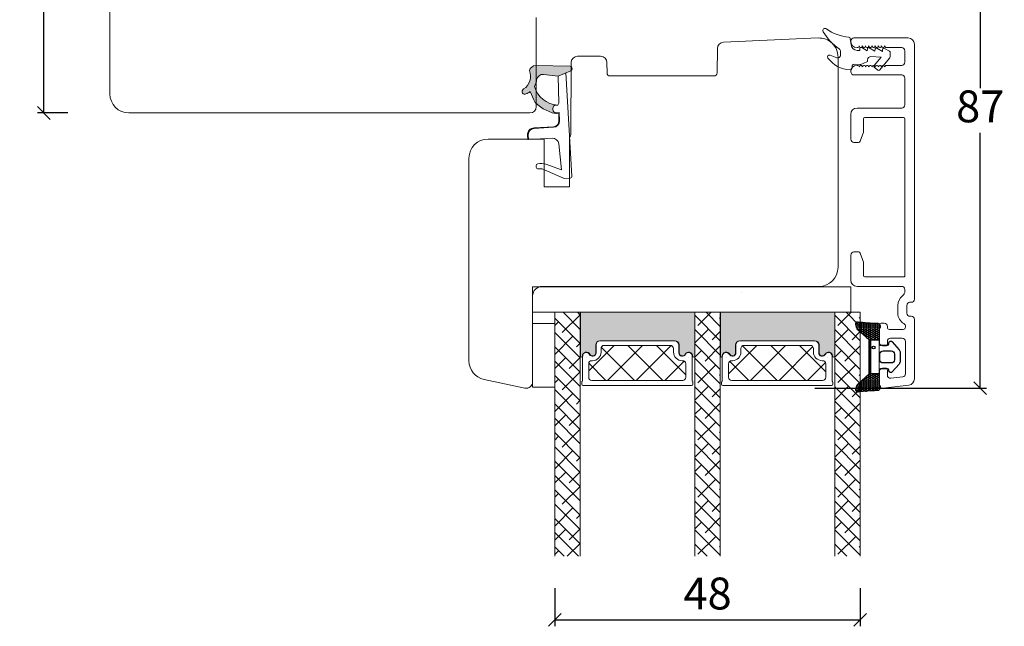
# Model space of a CAD drawing. Units: millimetres. Extents: x 2156 to 4269, y 918 to 2140.
# Drawn here: x 3821 to 3976, y 1966 to 2061 of the extents above; entities that cross this region are included whole.
import ezdxf

# ---------------------------------------------------------------- set-up
doc = ezdxf.new("R2010")
doc.units = ezdxf.units.MM
for name, color, linetype in [('1', 7, 'Continuous'), ('GLAS', 3, 'Continuous'), ('KON', 7, 'Continuous')]:
    doc.layers.add(name, color=color, linetype=linetype)
doc.layers.add('Border (ISO)', color=7, linetype='Continuous', lineweight=35)
doc.styles.get("Standard").update_dxf_attribs({"font": 'txt.shx', "height": 5})
doc.dimstyles.new('ISO-25', dxfattribs={"dimtxt": 2, "dimasz": 2, "dimexe": 1, "dimexo": 5, "dimgap": 1, "dimtad": 1, "dimtih": 1, "dimtoh": 1, "dimdec": 1, "dimtxsty": 'Standard', "dimblk": 'OBLIQUE', "dimcen": 5, "dimclrd": 1, "dimclre": 1, "dimadec": 0, "dimazin": 0, "dimtfac": 1, "dimtdec": 1, "dimtmove": 1, "dimatfit": 3, "dimldrblk": 'OBLIQUE', "dimfxl": 1.25, "dimarcsym": 0})

# ---------------------------------------------------------------- blocks, each defined once
blk = doc.blocks.new('_Oblique')
at = {"color": 0, "lineweight": -2}
blk.add_line((-0.5, -0.5), (0.5, 0.5), dxfattribs=at)
blk = doc.blocks.new('*D1261')
at = {"color": 1, "lineweight": -2, "transparency": 16777216}
for p, q in [((3828.583098218976, 2090.204149506093), (3823.802997216524, 2090.204149506093)), ((3824.802997216524, 2090.204149506093), (3824.802997216524, 2071.704149506093)), ((3824.802997216524, 2046.204149506093), (3824.802997216524, 2064.704149506093)), ((3828.583098218976, 2046.204149506093), (3823.802997216524, 2046.204149506093))]:
    blk.add_line(p, q, dxfattribs=at)
at = {"layer": 'Defpoints', "color": 0, "lineweight": 9, "transparency": 16777216}
for p in [(3824.802997216524, 2090.204149506093), (3833.583098218976, 2090.204149506093), (3833.583098218976, 2046.204149506093)]:
    blk.add_point(p, dxfattribs=at)
at = {"color": 1, "lineweight": -2, "transparency": 16777216, "xscale": 2, "yscale": 2, "zscale": 2}
for p, rotation in [((3824.802997216524, 2090.204149506093), 90), ((3824.802997216524, 2046.204149506093), 270)]:
    blk.add_blockref('_Oblique', p, dxfattribs=dict(at, rotation=rotation))
at = {"color": 0, "lineweight": 9, "transparency": 16777216, "insert": (3824.802997216524, 2068.204149506092), "char_height": 5, "attachment_point": 5}
blk.add_mtext('44', dxfattribs=at)
blk = doc.blocks.new('*D1264')
at = {"color": 1, "lineweight": -2, "transparency": 16777216}
for p, q in [((3968.329589805137, 2090.204149506093), (3972.955801288454, 2090.204149506093)), ((3971.955801288454, 2090.204149506093), (3971.955801288454, 2050.091078375841)), ((3971.955801288454, 2002.978007245589), (3971.955801288454, 2043.091078375841)), ((3945.95557222577, 2002.978007245589), (3972.955801288454, 2002.978007245589))]:
    blk.add_line(p, q, dxfattribs=at)
at = {"layer": 'Defpoints', "color": 0, "lineweight": 9, "transparency": 16777216}
for p in [(3963.329589805137, 2090.204149506093), (3940.95557222577, 2002.978007245589), (3971.955801288454, 2002.978007245589)]:
    blk.add_point(p, dxfattribs=at)
at = {"color": 1, "lineweight": -2, "transparency": 16777216, "xscale": 2, "yscale": 2, "zscale": 2}
for p, rotation in [((3971.955801288454, 2090.204149506093), 90), ((3971.955801288454, 2002.978007245589), 270)]:
    blk.add_blockref('_Oblique', p, dxfattribs=dict(at, rotation=rotation))
at = {"color": 0, "lineweight": 9, "transparency": 16777216, "insert": (3971.955801288453, 2046.59107837584), "char_height": 5, "attachment_point": 5}
blk.add_mtext('87', dxfattribs=at)
blk = doc.blocks.new('A$C0AF047EA')
at = {"lineweight": 9}
h = blk.add_hatch(color=256, dxfattribs=at)
h.set_gradient(color1=(122, 175, 223), color2=(122, 175, 223), name='INVHEMISPHERICAL')
h.paths.add_polyline_path([(11.32859725869093, 17.24996158246449, 0.3937680234751278), (11.04967182598148, 17.54922043799525), (5.665206682138887, 17.92840812418171, 0.3545442253219425), (4.633415944021635, 17.20553591068528, -0.3596101337296012), (3.541968493034801, 14.38049756801183, 0.4060173848986504), (3.344139062169234, 13.71204175395587, 0.2981926167352509), (3.874717253046128, 13.57622434982341, 0.06792987403732788), (4.529008551834522, 13.90418864538697), (5.038814044001811, 12.59803364986192, 0.1274382333149269), (5.26051306901536, 12.14807952640467, 0.1753467174547604), (8.824554967031872, 10.14363280304724), (8.797203638655901, 9.076930996387546, -0.4067249021750503), (7.897499350837279, 8.200000337100846), (4.828597258690479, 8.200000337100391, 0.4142135623728614), (3.72859725869057, 7.100000337100937), (3.728597258690115, 6.400000337101574), (3.828597258690024, 6.400000337101574), (3.828597258690479, 7.100000337100937, -0.4142135623729046), (4.828597258690479, 8.100000337100482), (7.897499350837279, 8.100000337100482, 0.4067249021750809), (8.897170781746809, 9.074367736307977), (8.930200372375111, 10.36252177080632), (8.44285654665373, 10.36252177080632, -0.4217420882414298), (7.943020831199192, 10.87533807120235), (7.947461444951387, 11.0485220075434, -0.4067249021753473), (8.447297160405924, 11.53570570714737), (8.634087029193324, 11.53570570714737, 0.08709322901954752), (8.736250413659945, 11.55363719973411, -0.3174375648775681), (5.275113534703905, 14.67142251527048, 0.1037712740545877), (5.672366918526222, 15.70922953762874, -0.3990020041813256), (6.816966809585665, 16.47441696393571), (9.076967906952177, 16.08645561930143), (11.12858043938786, 16.81167294112765, 0.3178536132064898), (11.32859725869093, 17.09452159956163)])
for p, q in [((8.933918096669913, 11.82563937832856), (9.076967906952177, 16.08645561930143)), ((10.32859725869093, 16.52888969105561), (10.32859725869048, 0.3000003371007551)), ((7.574374228712713, 6.400000337100664), (3.828597258690024, 6.400000337101119)), ((8.764583863092867, 1.365619443181913), (8.573277403082557, 5.446823923399279)), ((4.828597258690479, 2.215975901493039), (4.828597258690479, 2.02067049848938)), ((5.734117651287761, 1.720670498489199), (5.128597258690661, 1.720670498489199)), ((5.734117651287761, 1.720670498489199), (8.999800710183536, 0.03347025725088315)), ((8.764583863092412, 1.365619443181913), (6.367517525296989, 2.381850050869616)), ((10.0285972586903, 3.371005732333288e-07), (9.137502258959103, 3.371005732333288e-07))]:
    blk.add_line(p, q, dxfattribs=at)
blk.add_lwpolyline([(8.634087029193324, 11.53570570714737), (8.447297160405924, 11.53570570714737, 0.4067249021750954), (7.947461444951387, 11.04852200754385), (7.943020831199192, 10.8753380712028, 0.421742088241694), (8.44285654665373, 10.36252177080632), (8.930200372375111, 10.36252177080632), (8.897170781746809, 9.074367736307977, -0.4067249021751017), (7.897499350837279, 8.100000337100482), (4.828597258690479, 8.100000337100482, 0.414213562373095), (3.828597258690479, 7.100000337100482), (3.828597258690024, 6.400000337101574), (3.728597258690115, 6.400000337101574), (3.72859725869057, 7.100000337100482, -0.4142135623730466), (4.828597258690479, 8.200000337100391), (7.897499350837279, 8.200000337100846, 0.4067249021749592), (8.797203638655901, 9.076930996387091), (8.824554967031872, 10.14363280304724, -0.1753467174537356), (5.260513069030821, 12.14807952638648, -0.1274382333209987), (5.038814044001811, 12.59803364986192), (4.529008551834522, 13.90418864538697, -0.06792987403174788), (3.874717253102972, 13.57622434984296, -0.2981926167679792), (3.344139062169234, 13.71204175395587, -0.4060173849038985), (3.541968493042532, 14.38049756801638, 0.3596101337285318), (4.633415944021635, 17.20553591068528, -0.3545442253217905), (5.665206682138432, 17.92840812418171), (11.04967182598148, 17.54922043799525, -0.3937680234751424), (11.32859725869093, 17.24996158246449), (11.32859725869093, 17.09452159956118, -0.3178536132064563), (11.12858043938786, 16.81167294112765), (9.076967906952177, 16.08645561930143), (6.81696680958612, 16.47441696393571, 0.3990020041813872), (5.672366918526222, 15.70922953762874, -0.1037712740545895), (5.275113534703905, 14.67142251527048, 0.3174375648775508), (8.73625041365949, 11.55363719973411)], format="xyb", dxfattribs=at)
for centre, radius, start, end in [((6.018018818725068, 12.80090801778397), 1, 191.7050947919161, 220.7551990323405), ((8.634087029193324, 11.83570570714755), 0.3, 270, 358.0771118665306), ((7.574374228712713, 5.400000337100664), 1, 2.683775159470611, 90), ((5.128597258690661, 2.215975901493039), 0.3, 98.87430827647535, 180), ((5.128597258690661, 2.02067049848938), 0.3, 180, 270), ((5.475669020395344, -0.006898750150867272), 2.549806775046317, 69.5266899599643, 98.87430827650108), ((9.137502258959103, 0.3000003371007551), 0.3, 242.6770689248809, 270), ((10.0285972586903, 0.3000003371007551), 0.3, 270, 0)]:
    blk.add_arc(centre, radius, start, end, dxfattribs=at)
blk = doc.blocks.new('A$C15ca81b1')
at = {"lineweight": 0}
h = blk.add_hatch(color=256, dxfattribs=at)
h.set_gradient(color1=(41, 41, 41), color2=(0, 0, 0), one_color=1, name='INVCURVED')
edge = h.paths.add_edge_path()
edge.add_arc((31.44955202305255, 26.94525121959305), 0.5956605145531235, -89.455514563575, 62.47071031546139)
edge.add_arc((31.96521253760602, 27.93459070503877), 0.5199999999994442, 90.00000000000227, 242.47071031544442, ccw=False)
edge.add_line((31.96521253760602, 28.45459070503807), (33.19521253760649, 28.45459070503898))
edge.add_arc((33.19521253760513, 29.10459070503998), 0.6500000000010004, -89.99999999989979, -4.008771120516617e-11)
edge.add_line((33.84521253760613, 29.10459070503953), (33.84521253760613, 40.86343542509462))
edge.add_arc((33.19521253760558, 40.86343542509462), 0.6500000000005457, 1.272221872585407e-14, 89.99999999995994)
edge.add_line((33.19521253760604, 41.51343542509517), (31.96521253760602, 41.51343542509608))
edge.add_arc((31.96521253760602, 42.0334354250956), 0.5199999999994431, 117.52928968455569, 269.9999999999977, ccw=False)
edge.add_arc((31.44955202305255, 43.02277491054133), 0.595660514553072, -62.47071031548123, 89.4555145635729)
edge.add_arc((31.45522598576463, 43.79342197693518), 0.1750134486747429, 89.99560542769677, 269.9955973506397, ccw=False)
edge.add_line((31.45523940925341, 43.96843542509509), (38.34303320509252, 43.968435425096))
edge.add_line((38.34303320509252, 43.968435425096), (38.34303320509252, 25.99959070503905))
edge.add_line((38.34303320509252, 25.99959070503905), (31.45523940925341, 25.99959070503905))
edge.add_arc((31.45522598576463, 26.17460415319897), 0.1750134486747444, -269.99559735056516, -89.99560542769672, ccw=False)
h = blk.add_hatch(color=256, dxfattribs=at)
h.set_gradient(color1=(41, 41, 41), color2=(0, 0, 0), one_color=1, name='INVCURVED')
edge = h.paths.add_edge_path()
edge.add_arc((31.45294037283702, 4.957273521617935), 0.5956605145531235, -89.455514563575, 62.47071031546139)
edge.add_arc((31.96860088739049, 5.946613007063661), 0.5199999999994442, 90.00000000000227, 242.47071031544442, ccw=False)
edge.add_line((31.96860088739049, 6.466613007062961), (33.19860088739097, 6.46661300706387))
edge.add_arc((33.1986008873896, 7.116613007064871), 0.6500000000010004, -89.99999999989979, -4.008771120516617e-11)
edge.add_line((33.8486008873906, 7.116613007064416), (33.8486008873906, 18.87545772711951))
edge.add_arc((33.19860088739006, 18.87545772711951), 0.6500000000005457, 1.272221872585407e-14, 89.99999999995994)
edge.add_line((33.19860088739051, 19.52545772712006), (31.96860088739049, 19.52545772712097))
edge.add_arc((31.96860088739049, 20.04545772712027), 0.5199999999994431, 117.52928968455569, 269.9999999999977, ccw=False)
edge.add_arc((31.45294037283702, 21.03479721256622), 0.595660514553072, -62.47071031548123, 89.4555145635729)
edge.add_arc((31.4586143355491, 21.80544427896007), 0.1750134486747429, 89.99560542769677, 269.9955973506397, ccw=False)
edge.add_line((31.45862775903788, 21.98045772711998), (38.346421554877, 21.98045772712089))
edge.add_line((38.346421554877, 21.98045772712089), (38.346421554877, 4.011613007063943))
edge.add_line((38.346421554877, 4.011613007063943), (31.45862775903788, 4.011613007063943))
edge.add_arc((31.4586143355491, 4.186626455223859), 0.1750134486747444, -269.99559735056516, -89.99560542769672, ccw=False)
at = {"linetype": 'Continuous', "lineweight": 0}
for p, q in [((3.707750310959455, 47.98798116494982), (1.055546817951836e-06, 44.28023190953718)), ((1.462686280692196, 47.98798116494982), (1.055546817951836e-06, 46.52529593980444)), ((0.8741455410468006, 47.39944042530692), (0.2856048014018597, 47.98798116495163)), ((5.952814341226258, 47.98798116494982), (1.952814341226258, 43.98798116494982)), ((4.24174158644837, 46.27690841017238), (2.530668831669573, 47.98798116495118)), ((8.197878371493971, 47.98798116494982), (4.197878371493971, 43.98798116494982)), ((10.44294240176123, 47.98798116494982), (6.442942401761229, 43.98798116494982)), ((12.68800643202849, 47.98798116494982), (8.688006432028487, 43.98798116495027)), ((9.854401662116288, 47.39944042530601), (9.265860922471347, 47.98798116495072)), ((14.9330704622962, 47.98798116494936), (10.9330704622962, 43.98798116494936)), ((13.2219977075174, 46.27690841017284), (11.51092495273906, 47.98798116495095)), ((17.178134492563, 47.98798116494936), (13.17813449256346, 43.98798116494982)), ((19.42319852283072, 47.98798116494982), (15.42319852283072, 43.98798116494982)), ((21.66826255309752, 47.98798116494982), (17.66826255309752, 43.98798116494982)), ((18.83465778318532, 47.39944042530669), (18.24611704353993, 47.98798116495209)), ((23.91332658336523, 47.98798116495072), (19.91332658336523, 43.98798116495072)), ((22.20225382858644, 46.27690841017306), (20.49118107380764, 47.98798116495186)), ((26.15839061363249, 47.98798116494982), (22.15839061363249, 43.98798116494982)), ((28.40345464389975, 47.98798116494982), (24.40345464389975, 43.98798116494982)), ((30.64851867416701, 47.98798116494936), (26.64851867416701, 43.98798116494936)), ((27.81491390425526, 47.39944042530601), (27.22637316461032, 47.98798116495072)), ((32.89358270443427, 47.98798116494936), (28.89358270443427, 43.98798116494936)), ((31.18250994965592, 46.27690841017261), (29.47143719487713, 47.98798116495141)), ((35.13864673470152, 47.98798116494982), (31.13864673470107, 43.98798116494936)), ((37.38371076496878, 47.98798116494982), (33.38371076496878, 43.98798116494982)), ((36.79517002532475, 47.39944042530578), (36.20662928567936, 47.98798116495118)), ((7.60933763184903, 45.15437639503898), (4.803007594015071, 47.96070643287317)), ((10.97693367724969, 44.0318443799049), (8.17060363941573, 46.83817441773908)), ((16.58959375291897, 45.15437639503875), (13.78326371508501, 47.96070643287294)), ((19.95718979831918, 44.03184437990558), (17.15085976048522, 46.83817441773976)), ((25.5698498739871, 45.15437639503898), (22.76351983615314, 47.96070643287317)), ((28.93744591938912, 44.03184437990467), (26.13111588155516, 46.83817441773886)), ((34.55010599505613, 45.15437639503966), (31.74377595722217, 47.96070643287385)), ((37.91770204045815, 44.03184437990512), (35.11137200262419, 46.83817441773931)), ((38.30895493199296, 46.66816130170719), (35.62877479523559, 43.98798116494982)), ((1.996677556179748, 44.03184437990672), (1.055547272699187e-06, 46.02852088053942)), ((4.285604801402314, 43.98798116495163), (2.557943563747358, 45.71564240260636)), ((13.26586092247089, 43.98798116495141), (11.53819968481685, 45.71564240260545)), ((22.24611704354083, 43.98798116495141), (20.51845580588588, 45.71564240260614)), ((31.22637316460987, 43.98798116495141), (29.49871192695582, 45.71564240260545)), ((6.530668831669118, 43.98798116495163), (5.925539609148927, 44.59311038747182)), ((15.51092495273861, 43.98798116495141), (14.90579573021796, 44.59311038747228)), ((24.49118107380764, 43.98798116495163), (23.88605185128699, 44.59311038747251)), ((33.47143719487713, 43.98798116495118), (32.86630797235648, 44.59311038747205)), ((38.30895493199296, 44.42309727143947), (37.8738388255033, 43.98798116494982)), ((27.60593166378476, 39.97648903370509), (30.2928690420531, 42.66342641197343)), ((33.1059316637843, 38.68761607565125), (29.12250521454553, 42.6710425248898)), ((27.6059316637843, 35.48636097317058), (32.81143112864629, 40.69186043803256)), ((33.1059316637843, 34.19748801511673), (27.6059316637843, 39.69748801511651)), ((27.6059316637843, 30.99623291263561), (33.1059316637843, 36.49623291263561)), ((33.09225183924627, 29.72103977911934), (27.60593166378385, 35.20735995458199)), ((28.50202461651725, 27.40219780483426), (33.1059316637843, 32.00610485210132)), ((30.65025738571194, 27.67290617211893), (27.6059316637843, 30.71723189404656)), ((1.913322400900142, 25.98797698248518), (1.055546817951836e-06, 24.07465563713231)), ((4.158386431167401, 25.98797698248472), (0.1583864311674006, 21.98797698248472)), ((3.119209571314514, 22.7037360923664), (0.3128795334805545, 25.51006613020036)), ((6.403450461434659, 25.98797698248472), (2.403450461434659, 21.98797698248472)), ((5.364273601582227, 24.9488001226332), (4.325096741730249, 25.98797698248518)), ((8.648514491701917, 25.98797698248472), (4.648514491701917, 21.98797698248427)), ((8.731869646982432, 23.82626810750025), (6.570160771996143, 25.98797698248654)), ((10.89357852196918, 25.98797698248472), (6.893578521969175, 21.98797698248427)), ((13.13864255223598, 25.98797698248427), (9.138642552235979, 21.98797698248427)), ((12.09946569238355, 22.7037360923664), (9.293135654549587, 25.51006613020036)), ((15.38370658250369, 25.98797698248518), (11.38370658250369, 21.98797698248518)), ((14.34452972265126, 24.94880012263297), (13.30535286279701, 25.987976982487)), ((17.62877061277095, 25.98797698248518), (13.6287706127714, 21.98797698248563)), ((17.71212576805192, 23.8262681074998), (15.55041689306563, 25.98797698248609)), ((19.87383464303821, 25.98797698248427), (15.87383464303821, 21.98797698248472)), ((22.11889867330547, 25.98797698248472), (18.11889867330547, 21.98797698248472)), ((21.07972181345349, 22.70373609236549), (18.27339177561953, 25.51006613019968)), ((24.36396270357272, 25.98797698248381), (20.36396270357318, 21.98797698248427)), ((23.32478584371984, 24.94880012263366), (22.28560898386695, 25.98797698248654)), ((26.60902673383998, 25.98797698248472), (22.60902673383998, 21.98797698248427)), ((26.69238188912141, 23.82626810749935), (24.53067301413466, 25.98797698248609)), ((28.85409076410724, 25.98797698248427), (24.85409076410724, 21.98797698248427)), ((31.09915479437404, 25.98797698248427), (27.09915479437495, 21.98797698248518)), ((30.05997793452207, 22.70373609236572), (27.25364789668811, 25.5100661301999)), ((33.34421882464221, 25.98797698248518), (29.34421882464221, 21.98797698248518)), ((32.30504196478887, 24.9488001226332), (31.26586510493598, 25.98797698248609)), ((35.58928285490947, 25.98797698248563), (31.58928285490902, 21.98797698248518)), ((35.67263801018998, 23.8262681074998), (33.51092913520279, 25.98797698248723)), ((37.83434688517673, 25.98797698248472), (33.83434688517673, 21.98797698248472)), ((38.30895948892748, 23.43501065903047), (36.23390401775805, 25.5100661301999)), ((6.080032711462081, 21.987976982487), (3.680475578882579, 24.3875341150665)), ((8.325096741728885, 21.98797698248654), (7.048071624282784, 23.26500209993264)), ((15.0602888325302, 21.98797698248654), (12.6607316999507, 24.38753411506605)), ((17.30535286279746, 21.987976982487), (16.02832774535182, 23.26500209993264)), ((24.04054495360015, 21.98797698248654), (21.64098782101928, 24.38753411506741)), ((26.28560898386741, 21.98797698248654), (25.00858386642039, 23.26500209993333)), ((33.02080107466873, 21.98797698248654), (30.62124394208922, 24.38753411506605)), ((35.26586510493553, 21.98797698248654), (33.98883998748943, 23.26500209993264)), ((38.30895948892567, 24.21752555596731), (36.07941091544353, 21.98797698248472)), ((1.589904650926201, 21.98797698248677), (1.435411548613956, 22.14247008479879)), ((10.5701607719966, 21.98797698248654), (10.41566766968299, 22.14247008479992)), ((19.55041689306518, 21.98797698248654), (19.39592379075248, 22.14247008479924)), ((28.53067301413466, 21.98797698248609), (28.37617991182196, 22.14247008479879)), ((37.51092913520324, 21.98797698248654), (37.35643603289054, 22.14247008479924)), ((27.60932001356832, 17.5292370808163), (30.5887613939658, 20.50867846121378)), ((33.10932001356878, 16.23358742319328), (28.6598426098476, 20.68306482691446)), ((27.60932001356878, 13.03910902028178), (33.05156169190968, 18.48135069862269)), ((33.10932001356878, 11.74345936265877), (27.60932001356832, 17.243459362659)), ((27.60932001356787, 8.548980959746814), (33.10932001356832, 14.04898095974727)), ((32.91166311352163, 7.450988202171175), (27.60932001356832, 12.75333130212471)), ((28.96468722121608, 5.414220106860057), (33.10932001356878, 9.558852899212752)), ((30.41433787843198, 5.458185376726533), (27.60932001356832, 8.26320324159019)), ((1.916710750682796, 3.999999284510068), (0.003389405331290618, 2.086677939158108)), ((4.161774780950054, 3.999999284509158), (0.1617747809509638, -7.15489932190394e-07)), ((3.122597921098986, 0.7157583943917416), (0.3162678832650272, 3.522088432225928)), ((6.406838811218222, 3.999999284510068), (2.406838811217312, -7.15489932190394e-07)), ((5.36766195136579, 2.960822424659), (4.328485091514267, 3.999999284510523)), ((8.65190284148548, 3.999999284509613), (4.651902841484571, -7.154908416850958e-07)), ((8.735257996766904, 1.838290409525143), (6.573549121781525, 3.99999928451075)), ((10.89696687175274, 3.999999284509613), (6.896966871752738, -7.154903869377449e-07)), ((13.14203090201954, 3.999999284509613), (9.142030902019542, -7.154903869377449e-07)), ((12.10285404216802, 0.7157583943917416), (9.29652400433406, 3.522088432225701)), ((15.38709493228725, 3.999999284510068), (11.38709493228725, -7.15489932190394e-07)), ((14.34791807243573, 2.96082242465809), (13.30874121258375, 3.999999284510295)), ((17.63215896255406, 3.999999284510068), (13.63215896255406, -7.15489932190394e-07)), ((17.71551411783548, 1.83829040952628), (15.55380524285056, 3.999999284510977)), ((19.87722299282177, 3.999999284510068), (15.87722299282086, -7.154908416850958e-07)), ((22.12228702308903, 3.999999284510068), (18.12228702308903, -7.15489932190394e-07)), ((21.08311016323751, 0.7157583943921964), (18.27678012540355, 3.522088432226155)), ((24.36735105335629, 3.999999284509158), (20.36735105335583, -7.154908416850958e-07)), ((23.32817419350431, 2.960822424659), (22.28899733365279, 3.999999284510523)), ((26.61241508362355, 3.999999284509613), (22.61241508362355, -7.154903869377449e-07)), ((26.69577023890542, 1.838290409524234), (24.53406136391914, 3.999999284510523)), ((28.8574791138908, 3.999999284509613), (24.8574791138908, -7.154903869377449e-07)), ((31.10254314415761, 3.999999284509613), (27.10254314415761, -7.154903869377449e-07)), ((30.06336628430654, 0.7157583943915142), (27.25703624647258, 3.522088432225701)), ((33.34760717442532, 3.999999284510068), (29.34760717442532, -7.15489932190394e-07)), ((32.30843031457334, 2.960822424659), (31.26925345472182, 3.999999284510295)), ((35.59267120469212, 3.999999284510068), (31.59267120469303, -7.154890226956923e-07)), ((35.67602635997446, 1.838290409525598), (33.51431748498953, 3.999999284510523)), ((37.83773523496029, 3.999999284510068), (33.83773523496029, -7.15489932190394e-07)), ((38.3123478387115, 1.447032961056266), (36.23729236754207, 3.522088432225701)), ((6.083421061247464, -7.154892500693677e-07), (3.683863928666597, 2.399556417091617)), ((15.0636771823165, -7.154894774430431e-07), (12.66412004973517, 2.399556417092072)), ((24.04393330338553, -7.154894774430431e-07), (21.6443761708033, 2.399556417092754)), ((33.02418942445456, -7.154894774430431e-07), (30.6246322918737, 2.399556417091389)), ((38.31234783871059, 2.229547857993566), (36.08279926522664, -7.15489932190394e-07)), ((1.593293000712038, -7.154890226956923e-07), (1.438799898398429, 0.1544923868243586)), ((8.328485091514267, -7.154894774430431e-07), (7.051459974066347, 1.27702440195867)), ((10.57354912178153, -7.154892500693677e-07), (10.41905601946746, 0.1544923868248134)), ((17.3087412125833, -7.154890226956923e-07), (16.03171609513629, 1.27702440195776)), ((19.55380524285147, -7.154894774430431e-07), (19.39931214053604, 0.1544923868259502)), ((26.28899733365279, -7.154894774430431e-07), (25.01197221620487, 1.27702440195867)), ((28.53406136391959, -7.154894774430431e-07), (28.37956826160598, 0.1544923868239039)), ((35.26925345472137, -7.154890226956923e-07), (33.9922283372739, 1.277024401958442)), ((37.51431748498953, -7.154894774430431e-07), (37.35982438267501, 0.1544923868252681))]:
    blk.add_line(p, q, dxfattribs=at)
at = {"lineweight": 0}
for points in [[(26.56269642617099, 47.9879811649505), (36.56269642617099, 47.9879811649505), (36.56269642617099, 51.4879811649505), (26.56269642617099, 51.4879811649505)], [(42.30895493199296, 1.487981164950043), (42.30895493199296, 51.4879811649505), (38.30895493199296, 51.4879811649505), (38.30895493199296, 1.487981164950043)]]:
    blk.add_lwpolyline(points, close=True, dxfattribs=at)
for points in [[(31.41593166378152, 26.40222470115191, 0.004363857640198572), (31.41287690528861, 26.40219780483426), (27.50699384599602, 26.40219780483517, -0.2679491924314751), (27.33378876523739, 26.3021978048339), (27.00593166378349, 26.3021978048348, -0.4142135623717632), (26.80593166378367, 26.50219780483462), (26.80593166378367, 43.57104252489012, -0.4142135623717631), (27.00593166378349, 43.77104252488903), (27.33378876523739, 43.77104252488994, -0.2679491924323577), (27.50699384599557, 43.67104252488866), (31.41287690528407, 43.67104252488957, 0.004363857630779815), (31.41593166378152, 43.67101562857192, -0.7807673591898039), (31.685586626857, 42.54716535367265, 0.7845985001124283), (31.92593166378356, 41.56604252489092), (33.15593166378358, 41.56604252489001, -0.4142135623728901), (33.80593166378367, 40.91604252488946), (33.80593166378367, 29.15719780483437, -0.4142135623730438), (33.15593166378403, 28.50719780483382), (31.92593166378356, 28.50719780483291, 0.7845985001121155), (31.68558662685746, 27.52607497605118, -0.7807673591931135)], [(31.45521253760398, 26.34961760135684, 0.9999999295143827), (31.45523940925341, 25.99959070503905), (38.34303320509252, 25.99959070503905), (38.34303320509252, 43.968435425096), (31.45523940925341, 43.96843542509509, 0.9999999295143829), (31.45521253760398, 43.61840852877708, -0.7807673591898039), (31.72486750067947, 42.49455825387781, 0.7845985001124283), (31.96521253760602, 41.51343542509608), (33.19521253760604, 41.51343542509517, -0.4142135623728901), (33.84521253760613, 40.86343542509462), (33.84521253760613, 29.10459070503953, -0.4142135623723266), (33.19521253760649, 28.45459070503898), (31.96521253760602, 28.45459070503807, 0.7845985001124688), (31.72486750067947, 27.47346787625634, -0.7807673591898037)], [(31.41932001356599, 4.414247003176797, 0.004363857640198572), (31.41626525507309, 4.414220106859148), (27.51038219578049, 4.414220106860057, -0.2679491924314751), (27.33717711502186, 4.314220106858784), (27.00932001356796, 4.314220106859693, -0.4142135623717632), (26.80932001356814, 4.514220106859511), (26.80932001356814, 21.58306482691501, -0.4142135623717631), (27.00932001356796, 21.78306482691391), (27.33717711502186, 21.78306482691482, -0.2679491924324896), (27.51038219578004, 21.68306482691355), (31.41626525506854, 21.68306482691446, 0.004363857630777151), (31.41932001356599, 21.68303793059681, -0.7807673591898039), (31.68897497664148, 20.55918765569754, 0.784598500112469), (31.92932001356803, 19.57806482691581), (33.15932001356805, 19.5780648269149, -0.4142135623728901), (33.80932001356814, 18.92806482691435), (33.80932001356814, 7.169220106859257, -0.4142135623730438), (33.1593200135685, 6.519220106858711), (31.92932001356803, 6.519220106857802, 0.7845985001121155), (31.68897497664193, 5.538097278076066, -0.7807673591931135)], [(31.45860088738846, 4.361639903381729, 0.9999999295143827), (31.45862775903788, 4.011613007063943), (38.346421554877, 4.011613007063943), (38.346421554877, 21.98045772712089), (31.45862775903788, 21.98045772711998, 0.9999999295143829), (31.45860088738846, 21.63043083080197, -0.7807673591898039), (31.72825585046394, 20.5065805559027, 0.784598500112469), (31.96860088739049, 19.52545772712097), (33.19860088739051, 19.52545772712006, -0.4142135623728901), (33.8486008873906, 18.87545772711951), (33.8486008873906, 7.116613007064416, -0.4142135623723266), (33.19860088739097, 6.46661300706387), (31.96860088739049, 6.466613007062961, 0.7845985001124688), (31.72825585046394, 5.485490178281225, -0.7807673591898037)]]:
    blk.add_lwpolyline(points, format="xyb", close=True, dxfattribs=at)
at = {"layer": '1', "color": 0, "lineweight": 0}
for points in [[(31.13581129744989, 43.0113851484507, 0.001544084356104112), (31.13704655609945, 43.0113813337548, -0.001544084356104112)], [(31.13704655609945, 27.06185899596903, 0.001544084356104112), (31.13581129744989, 27.06185518127313, -0.001544084356104112)], [(31.13919964723436, 21.02340745047559, 0.001544084356104112), (31.14043490588392, 21.02340363577969, -0.001544084356104112)], [(31.14043490588392, 5.073881297993921, 0.001544084356104112), (31.13919964723436, 5.07387748329802, -0.001544084356104112)]]:
    blk.add_lwpolyline(points, format="xyb", close=True, dxfattribs=at)
for centre, start, end in [((31.13704655604988, 43.21138133376394), 269.6461222281962, 270.0000000142261), ((31.13704655604988, 43.21138133376394), 269.6461222281962, 270.0000000142261), ((31.13704655604988, 26.86185899595989), 89.99999998577391, 90.3538777718038), ((31.13704655604988, 26.86185899595989), 89.99999998577391, 90.3538777718038), ((31.14043490583435, 21.22340363578883), 269.6461222281962, 270.0000000142261), ((31.14043490583435, 21.22340363578883), 269.6461222281962, 270.0000000142261), ((31.14043490583435, 4.873881297984781), 89.99999998577391, 90.3538777718038), ((31.14043490583435, 4.873881297984781), 89.99999998577391, 90.3538777718038)]:
    blk.add_arc(centre, 0.2000000000091404, start, end, dxfattribs=at)
at = {"layer": 'Defpoints', "color": 7, "linetype": 'Continuous', "lineweight": 0}
blk.add_line((41.37224243971286, 18.70454629775145), (41.37186843971267, 18.70474729775128), dxfattribs=at)
at = {"layer": 'GLAS', "color": 0, "lineweight": 0}
for p, q in [((38.30895493199296, 47.98798116495095), (1.055545908457134e-06, 47.98798116495004)), ((38.30895493199296, 43.98798116495095), (38.30895493199296, 47.98798116495095)), ((1.055545908457134e-06, 43.98798116495095), (38.30895493199296, 43.98798116495095)), ((38.30895948892612, 25.98797698248586), (1.055545908457134e-06, 25.98797698248495)), ((38.30895948892612, 21.98797698248586), (38.30895948892612, 25.98797698248586)), ((1.055545908457134e-06, 21.98797698248586), (38.30895948892612, 21.98797698248586)), ((38.31234783871059, 3.99999928451075), (0.003389405330381123, 3.99999928450984)), ((38.31234783871059, -7.154892500693677e-07), (38.31234783871059, 3.99999928451075)), ((0.003389405330381123, -7.154892500693677e-07), (38.31234783871059, -7.154892500693677e-07))]:
    blk.add_line(p, q, dxfattribs=at)
for points in [[(30.70593166378376, 42.17104252488957), (30.70593166378376, 42.08604252488954, 0.414213562372947), (32.05593166378412, 40.73604252489099), (32.60593166378385, 40.73604252489008, -0.414213562373095), (33.10593166378385, 40.23604252489008), (33.10593166378385, 29.83719780483375, -0.414213562373095), (32.60593166378385, 29.33719780483375), (32.05593166378412, 29.33719780483375, 0.4142135623730951), (30.70593166378376, 27.9871978048343), (30.70593166378376, 27.90219780483426, -0.414213562373095), (30.20593166378376, 27.40219780483426), (28.10593166378385, 27.40219780483426, -0.414213562373095), (27.60593166378385, 27.90219780483426), (27.60593166378385, 42.17104252488957, -0.414213562373095), (28.10593166378385, 42.67104252488957), (30.20593166378376, 42.67104252488957, -0.414213562373095)], [(30.70932001356823, 20.18306482691446), (30.70932001356823, 20.09806482691442, 0.414213562372947), (32.05932001356859, 18.74806482691588), (32.60932001356832, 18.74806482691497, -0.414213562373095), (33.10932001356832, 18.24806482691497), (33.10932001356832, 7.849220106858638, -0.414213562373095), (32.60932001356832, 7.349220106858638), (32.05932001356859, 7.349220106858638, 0.4142135623730951), (30.70932001356823, 5.999220106859184), (30.70932001356823, 5.914220106859148, -0.414213562373095), (30.20932001356823, 5.414220106859148), (28.10932001356832, 5.414220106859148, -0.414213562373095), (27.60932001356832, 5.914220106859148), (27.60932001356832, 20.18306482691446, -0.414213562373095), (28.10932001356832, 20.68306482691446), (30.20932001356823, 20.68306482691446, -0.414213562373095)]]:
    blk.add_lwpolyline(points, format="xyb", close=True, dxfattribs=at)
for centre, start, end in [((33.15593166378312, 40.91604252488946), 0, 89.99999999994789), ((33.15593166378312, 29.15719780483437), 270.0000000000521, 0), ((33.15932001356759, 18.92806482691435), 0, 89.99999999994789), ((33.15932001356759, 7.169220106859257), 270.0000000000521, 0)]:
    blk.add_arc(centre, 0.6500000000005457, start, end, dxfattribs=at)
blk = doc.blocks.new('*D1301')
at = {"color": 1, "lineweight": -2, "transparency": 16777216}
for p, q in [((3905.114896449729, 1971.603441177039), (3905.114896449729, 1965.60935342188)), ((3953.102878330168, 1971.606829526824), (3953.102878330168, 1965.60935342188)), ((3905.114896449729, 1966.60935342188), (3953.102878330168, 1966.60935342188))]:
    blk.add_line(p, q, dxfattribs=at)
at = {"layer": 'Defpoints', "color": 0, "lineweight": 9, "transparency": 16777216}
for p in [(3905.114896449729, 1976.603441177039), (3953.102878330168, 1976.606829526824), (3953.102878330168, 1966.60935342188)]:
    blk.add_point(p, dxfattribs=at)
at = {"color": 1, "lineweight": -2, "transparency": 16777216, "xscale": 2, "yscale": 2, "zscale": 2, "rotation": 180}
blk.add_blockref('_Oblique', (3905.114896449729, 1966.60935342188), dxfattribs=at)
at = {"color": 1, "lineweight": -2, "transparency": 16777216, "xscale": 2, "yscale": 2, "zscale": 2}
blk.add_blockref('_Oblique', (3953.102878330168, 1966.60935342188), dxfattribs=at)
at = {"color": 0, "lineweight": 9, "transparency": 16777216, "insert": (3929.108887389948, 1970.10935342188), "char_height": 5, "attachment_point": 5}
blk.add_mtext('48', dxfattribs=at)

msp = doc.modelspace()

# ---------------------------------------------------------------- hatches: boundary and pattern name
at = {"layer": 'KON'}
h = msp.add_hatch(dxfattribs=at)
h.set_pattern_fill('HONEY', color=256, scale=1.5)
h.set_pattern_definition([(0, (3948.0171581801, 1990.68672614403), (0.28125, 0.1623797632095823), [0.1875, -0.375]), (120, (3948.0171581801, 1990.68672614403), (-0.2812499999999999, 0.1623797632095823), [0.1874999999999996, -0.3749999999999991]), (59.99999999999999, (3948.0171581801, 1990.68672614403), (6.245004513516506e-17, 0.3247595264191645), [-0.375, 0.1875])])
edge = h.paths.add_edge_path()
edge.add_arc((3955.89442816936, 1978.883164419619), 23.72267002431228, 90.34867228018949, 97.72818145361235)
edge.add_arc((3952.704355487357, 2002.6903656432), 0.3000000000000274, 160.0511175823172, 269.9999999999946, ccw=False)
edge.add_line((3952.422356271282, 2002.792720135693), (3952.574351023351, 2003.388791805073))
edge.add_arc((3953.058847605661, 2003.26524804064), 0.4999999999999998, 131.907836476685, 165.694766173288, ccw=False)
edge.add_line((3952.724880430441, 2003.637358139771), (3954.490494349822, 2005.221988856764))
edge.add_line((3954.490494349822, 2005.221988856764), (3954.490494349824, 2010.588682664494))
edge.add_line((3954.490494349824, 2010.588682664494), (3952.724880430441, 2012.173313381488))
edge.add_arc((3953.058847605661, 2012.545423480619), 0.4999999999999993, 194.3052338267122, 228.0921635233169, ccw=False)
edge.add_line((3952.574351023351, 2012.421879716187), (3952.422356271282, 2013.017951385566))
edge.add_arc((3952.704355487357, 2013.120305878059), 0.3000000000000292, 90, 199.9488824176823, ccw=False)
edge.add_arc((3956.137804542632, 2040.374725527479), 27.17221579209579, 262.7407674570663, 269.1823788091312)
edge.add_arc((3955.75006524303, 2012.705276337443), 0.500000000040778, -36.81864622829869, 90.00000000002183, ccw=False)
edge.add_arc((3956.390494349824, 2012.225849013194), 0.3000000000000969, 143.1813537690581, 179.9999999999525)
edge.add_line((3956.090494349824, 2012.225849013194), (3956.090494349824, 2010.582495484297))
edge.add_line((3956.090494349824, 2010.582495484297), (3954.991654437436, 2010.586744684638))
edge.add_arc((3954.990494349824, 2010.286746927652), 0.2999999999999978, 89.77843903413905, 179.9999999999844)
edge.add_line((3954.690494349824, 2010.286746927652), (3954.690494349822, 2005.523924593607))
edge.add_arc((3954.990494349822, 2005.523924593607), 0.2999999999999954, 179.999999999982, 270.221560965861)
edge.add_line((3954.991654437435, 2005.223926836621), (3956.090494349824, 2005.228176036962))
edge.add_line((3956.090494349824, 2005.228176036962), (3956.090494349824, 2003.584822508066))
edge.add_arc((3956.390494349824, 2003.584822508066), 0.300000000000086, 180.0000000000472, 216.8186462309443)
edge.add_arc((3955.750065243031, 2003.105395183817), 0.5000000000406971, -90.00000000001688, 36.81864622831671, ccw=False)

# ---------------------------------------------------------------- linework, layer by layer
at = {"lineweight": 9}
for p, q in [((3956.090494349824, 2012.455754718746), (3956.090494349824, 2007.956748481875)), ((3956.090494349824, 2009.95533576063), (3956.090494349824, 2005.855335760629))]:
    msp.add_line(p, q, dxfattribs=at)
msp.add_lwpolyline([(3835.188914029097, 2087.204149506093), (3835.188914029097, 2049.204149506093, 0.414213562373095), (3838.188914029097, 2046.204149506093), (3901.188914029097, 2046.204149506093, 0.414213562373095), (3902.188914029097, 2047.204149506093), (3902.188914029097, 2061.204149506093, -0.4142135623730897)], format="xyb", dxfattribs=at)
msp.add_lwpolyline([(3946.614896449728, 2018.975129050998), (3903.114896449728, 2018.975129050998, 0.414213562373095), (3901.614896449728, 2017.475129050998), (3901.614896449728, 2003.975129050998, -0.4775289155641364), (3900.405221607018, 2002.997357881278), (3893.985871921588, 2004.37393368685, -0.353611410870322), (3891.614896449728, 2007.307247196005), (3891.614896449728, 2039.112395053486, -0.414213562373095), (3894.614896449728, 2042.112395053486), (3903.414896449729, 2042.112395053486), (3903.414896449729, 2034.612395053486), (3907.414896449729, 2034.612395053486), (3907.414896449729, 2042.264063576011, 0.1299946149921459), (3907.614875888159, 2043.004541107745), (3907.673064422568, 2054.117631017315, -0.412680807257927), (3908.673050714819, 2055.112395053487), (3912.296531949069, 2055.112395053487, -0.4116598905051855), (3913.296493872138, 2054.121121588953), (3913.310571093529, 2052.508031785756, 0.411659890505704), (3913.810552055058, 2052.012395053488), (3930.119240844439, 2052.012395053488, 0.4116598904961307), (3930.619221805968, 2052.50803178574), (3930.652599801635, 2056.33277125411, -0.3989090245266471), (3931.608768164078, 2057.323085320413), (3946.483515767844, 2057.975129050992, -0.4271034924278806), (3949.614896449728, 2054.978007245588), (3949.614896449728, 2021.975129050998, -0.414213562373095)], format="xyb", close=True, dxfattribs=at)
at = {"layer": 'Border (ISO)', "color": 3, "lineweight": 13}
for p, q in [((3960.615285030733, 2057.975129050993), (3952.114507868747, 2057.975129050993)), ((3952.714507868747, 2056.475129050993), (3952.614507868747, 2056.475129050993)), ((3952.914507868747, 2056.725129050993), (3952.914507868747, 2056.675129050971)), ((3953.060007459596, 2056.548126596008), (3952.914507868758, 2056.72512905098)), ((3953.414507868747, 2056.725129050971), (3953.414507868747, 2056.675129050971)), ((3953.560007459596, 2056.548126596008), (3953.414507868757, 2056.72512905098)), ((3953.914507868747, 2056.725129050971), (3953.914507868747, 2056.675129050971)), ((3954.060007459596, 2056.548126596008), (3953.914507868758, 2056.72512905098)), ((3954.414507868747, 2056.725129050971), (3954.414507868747, 2056.675129050971)), ((3954.560007459596, 2056.548126596008), (3954.414507868757, 2056.72512905098)), ((3954.914507868747, 2056.725129050971), (3954.914507868747, 2056.675129050971)), ((3955.060007459596, 2056.548126596008), (3954.914507868758, 2056.72512905098)), ((3955.414507868757, 2056.725129050993), (3955.414507868757, 2056.675129050971)), ((3955.560007459606, 2056.548126596008), (3955.414507868768, 2056.72512905098)), ((3955.914507868757, 2056.725129050971), (3955.914507868757, 2056.675129050971)), ((3956.060007459606, 2056.548126596008), (3955.914507868768, 2056.72512905098)), ((3956.414507868757, 2056.725129050971), (3956.414507868757, 2056.675129050971)), ((3956.560007459606, 2056.548126596008), (3956.414507868768, 2056.72512905098)), ((3956.914507868757, 2056.725129050971), (3956.914507868757, 2056.675129050971)), ((3957.060007459606, 2056.548126596008), (3956.914507868768, 2056.72512905098)), ((3957.214507868758, 2056.475129050993), (3959.615285030732, 2056.475129050993)), ((3961.614896449733, 2057.003003968091), (3961.614896449733, 2016.978855975166)), ((3960.115285030732, 2055.975129050993), (3960.115285030732, 2054.175129050992)), ((3952.714507868747, 2053.675129050992), (3952.614507868748, 2053.675129050992)), ((3953.060007459596, 2053.602131505977), (3952.914507868758, 2053.425129051005)), ((3952.914507868747, 2053.425129050992), (3952.914507868747, 2053.475129051014)), ((3953.560007459596, 2053.602131505977), (3953.414507868757, 2053.425129051005)), ((3953.414507868747, 2053.425129051014), (3953.414507868747, 2053.475129051014)), ((3954.060007459596, 2053.602131505977), (3953.914507868758, 2053.425129051005)), ((3953.914507868747, 2053.425129051014), (3953.914507868747, 2053.475129051014)), ((3954.560007459596, 2053.602131505977), (3954.414507868757, 2053.425129051005)), ((3954.414507868747, 2053.425129051014), (3954.414507868747, 2053.475129051014)), ((3955.060007459596, 2053.602131505977), (3954.914507868758, 2053.425129051005)), ((3954.914507868747, 2053.425129051014), (3954.914507868747, 2053.475129051014)), ((3955.560007459606, 2053.602131505977), (3955.414507868768, 2053.425129051005)), ((3955.414507868757, 2053.425129050992), (3955.414507868757, 2053.475129051014)), ((3956.060007459606, 2053.602131505977), (3955.914507868768, 2053.425129051005)), ((3955.914507868757, 2053.425129051014), (3955.914507868757, 2053.475129051014)), ((3956.560007459606, 2053.602131505977), (3956.414507868768, 2053.425129051005)), ((3956.414507868757, 2053.425129051014), (3956.414507868757, 2053.475129051014)), ((3957.060007459606, 2053.602131505977), (3956.914507868768, 2053.425129051005)), ((3956.914507868757, 2053.425129051014), (3956.914507868757, 2053.475129051014)), ((3959.615285030732, 2053.675129050992), (3957.214507868758, 2053.675129050993)), ((3952.114507868747, 2052.175129050992), (3959.614896449733, 2052.175129050992)), ((3960.114896449733, 2047.478855975176), (3960.114896449733, 2051.675129050992)), ((3951.614896449727, 2045.978855975169), (3951.614896449729, 2042.078855975172)), ((3959.614896449729, 2046.978855975176), (3952.61489644973, 2046.978855975172)), ((3953.814896449742, 2045.478855975172), (3959.914896449729, 2045.478855975175)), ((3953.614896449732, 2043.280240521065), (3953.614896449742, 2045.278855975173)), ((3960.114896449733, 2020.678855975172), (3960.114896449733, 2045.278855975175)), ((3953.086741974502, 2041.776249932175), (3953.596804235967, 2043.177634478068)), ((3952.114896449729, 2041.578855975172), (3952.804834188266, 2041.578855975172)), ((3951.614896449732, 2019.978855975176), (3951.614896449732, 2023.878855975172)), ((3952.114896449732, 2024.378855975172), (3952.804834188269, 2024.378855975172)), ((3953.086741974505, 2024.18146201817), (3953.596804235971, 2022.780077472277)), ((3953.614896449735, 2022.677471429279), (3953.614896449746, 2020.678855975172)), ((3953.814896449746, 2020.478855975173), (3959.914896449733, 2020.478855975172)), ((3959.614896449733, 2018.978855975171), (3952.614896449735, 2018.978855975173)), ((3960.114896449733, 2018.252619375347), (3960.114896449733, 2018.478855975171)), ((3961.114896449733, 2016.478855975166), (3960.914896449733, 2016.478855975166)), ((3959.015012220229, 2014.757881508871), (3959.015012220229, 2015.999830113645)), ((3960.414896449733, 2015.978855975166), (3960.414896449733, 2014.778855647366)), ((3956.864902728482, 2013.184514978746), (3956.415178519579, 2013.184514978746)), ((3961.114896449733, 2014.278855647366), (3960.914896449733, 2014.278855647366)), ((3961.614896449732, 2004.473749820123), (3961.614896449733, 2013.778855647366)), ((3956.115178521128, 2012.884545467868), (3956.114902063424, 2010.134319198849)), ((3957.364902728483, 2012.533490430606), (3957.364902728482, 2012.684514978746)), ((3959.865136150409, 2012.233490430606), (3957.664902728483, 2012.233490430606)), ((3960.215134403571, 2012.700264790708), (3960.215136149425, 2012.583516670952)), ((3957.364902728482, 2009.934268383646), (3957.364902728481, 2010.332908973705)), ((3957.864069443386, 2010.833490430606), (3959.714896449733, 2010.833490430606)), ((3960.214896449732, 2005.270002558223), (3960.214896449733, 2010.333490430606)), ((3956.614902060841, 2009.634268383646), (3957.064902728482, 2009.634268383646)), ((3956.114902058005, 2005.634271341985), (3956.114890841458, 2003.478855975172)), ((3957.064902728482, 2006.134268741246), (3956.614902057998, 2006.134268741246)), ((3957.364902728482, 2005.042851891486), (3957.364902728482, 2005.834268741246)), ((3957.925837400185, 2004.546578815666), (3959.775831121434, 2004.773729482402)), ((3956.675825513161, 2002.982582899351), (3960.736765793137, 2003.481203668481))]:
    msp.add_line(p, q, dxfattribs=at)
for centre, radius, start, end in [((3952.114507868747, 2057.475129050993), 0.4999999999997726, 90, 179.9999999999739), ((3960.615285030733, 2056.975129050993), 1, 1.597322005781687, 90), ((3952.614507868747, 2057.475129050993), 1.000000000000199, 180, 270), ((3952.714507868747, 2056.675129050993), 0.1999999999999886, 270, 359.999999993851), ((3953.214507868747, 2056.675129050971), 0.1999999999999886, 219.4208948762265, 2.605510395054913e-11), ((3953.714507868747, 2056.675129050971), 0.1999999999999886, 219.4208948762265, 2.605510395054913e-11), ((3954.214507868747, 2056.675129050971), 0.1999999999999886, 219.4208948762632, 0), ((3954.714507868747, 2056.675129050971), 0.1999999999999886, 219.4208948762632, 0), ((3955.214507868758, 2056.675129050971), 0.1999999999999886, 219.4208948762632, 0), ((3955.714507868758, 2056.675129050971), 0.1999999999999886, 219.4208948762265, 2.605510395054913e-11), ((3956.214507868758, 2056.675129050971), 0.1999999999999886, 219.4208948762265, 2.605510395054913e-11), ((3956.714507868758, 2056.675129050971), 0.1999999999999886, 219.4208948762632, 0), ((3957.214507868758, 2056.675129050971), 0.1999999999999886, 219.4208948762265, 270), ((3959.615285030732, 2055.975129050993), 0.5, 5.211020790109826e-11, 90), ((3952.614507868748, 2052.675129050992), 1, 90, 180), ((3952.714507868769, 2053.475129051014), 0.1999999999784734, 0, 90), ((3953.214507868747, 2053.475129051014), 0.1999999999999473, 359.999999999974, 140.5791051237735), ((3953.714507868747, 2053.475129051014), 0.1999999999999473, 359.999999999974, 140.5791051237735), ((3954.214507868747, 2053.475129051014), 0.1999999999999873, 359.999999999974, 140.5791051237735), ((3954.714507868747, 2053.475129051014), 0.1999999999999873, 359.999999999974, 140.5791051237735), ((3955.214507868758, 2053.475129051014), 0.1999999999999873, 359.999999999974, 140.5791051237735), ((3955.714507868758, 2053.475129051014), 0.1999999999999473, 359.999999999974, 140.5791051237735), ((3956.214507868758, 2053.475129051014), 0.1999999999999473, 359.999999999974, 140.5791051237735), ((3956.714507868758, 2053.475129051014), 0.1999999999999873, 359.999999999974, 140.5791051237735), ((3957.21450786874, 2053.475129050993), 0.2000000000000362, 90, 140.5791051159437), ((3959.615285030732, 2054.175129050992), 0.5000000000000568, 270, 0), ((3952.114507868747, 2052.675129050992), 0.5, 180, 270), ((3959.614896449733, 2051.675129050992), 0.5, 0, 90), ((3959.615285030732, 2051.675129050992), 0.5000000000000002, 0, 2.259027608914904), ((3959.614896449728, 2047.478855975176), 0.5, 270, 0), ((3952.614896449731, 2045.978855975168), 1.000000000003411, 90.00000000005213, 180.000000000026), ((3953.814896449742, 2045.278855975173), 0.1999999999998181, 90.00000000002606, 180), ((3959.914896449729, 2045.278855975175), 0.1999999999999886, 2.605510395054913e-11, 90), ((3953.314896449731, 2043.280240521065), 0.3000000000001655, 340.0000000000352, 2.605510395054913e-11), ((3952.114896449729, 2042.078855975172), 0.5, 180, 270), ((3952.804834188266, 2041.878855975172), 0.3000000000002956, 269.9999999999739, 340.0000000000108), ((3952.114896449732, 2023.878855975172), 0.5, 90, 180), ((3952.804834188269, 2024.078855975172), 0.3000000000002956, 20.00000000001373, 90), ((3953.314896449735, 2022.677471429279), 0.3000000000001776, 2.605510395054913e-11, 19.99999999998924), ((3952.614896449735, 2019.978855975176), 1.000000000003411, 180.000000000026, 270), ((3953.814896449746, 2020.678855975172), 0.1999999999998181, 180, 270), ((3959.914896449733, 2020.678855975172), 0.1999999999999886, 270, 2.605510395054913e-11), ((3959.614896449733, 2018.478855975171), 0.5, 0, 90), ((3959.114896449733, 2018.252619375347), 1, 308.366514255927, 359.999999999974), ((3960.914896449733, 2015.978855975166), 1.899999999999839, 128.366514255927, 179.3674978830599), ((3960.914896449733, 2015.978855975166), 0.5, 90, 180), ((3961.114896449733, 2016.978855975166), 0.5, 270, 0), ((3960.914896449733, 2014.778855647366), 1.899999999999982, 180.6325021174351, 240.0065593261475), ((3960.914896449733, 2014.778855647366), 0.5000000000002274, 180, 270), ((3956.415178519579, 2012.884514978746), 0.3000000000000549, 90, 179.9941770066368), ((3956.864902728482, 2012.684514978746), 0.5000000000001137, 0, 90), ((3959.715134403627, 2012.700257313699), 0.5000000000000577, 0.0008568021091810601, 60.00655932611195), ((3961.114896449733, 2013.778855647366), 0.4999999999998295, 0, 90), ((3957.664902728483, 2012.533490430606), 0.2999999999998977, 180, 270), ((3959.865136150409, 2012.583490430606), 0.3499999999999985, 270, 0.00429560314294946), ((3956.614902060841, 2010.134268383645), 0.4999999999997726, 179.9941770065587, 270), ((3957.064902728482, 2009.934268383646), 0.2999999999998977, 270, 0), ((3957.864902389583, 2010.333491124406), 0.5000000000007386, 90.09544864745635, 180.0667095714754), ((3959.714896449733, 2010.333490430606), 0.5, 0, 90), ((3956.614902057998, 2005.634268741246), 0.5000000000004826, 90, 179.9997019773177), ((3957.064902728482, 2005.834268741246), 0.3000000000001819, 0, 90), ((3959.714896449732, 2005.270002558223), 0.5, 277.0000000000056, 0), ((3957.864902728482, 2005.042851891486), 0.5000000000000233, 180, 277.0000000000056), ((3960.614896449732, 2004.473749820123), 1, 277.0000000000056, 359.999999999974), ((3956.614890841458, 2003.478855975172), 0.5000000000000555, 180, 276.9999999999797)]:
    msp.add_arc(centre, radius, start, end, dxfattribs=at)
at = {"layer": 'KON', "lineweight": 13}
msp.add_lwpolyline([(3947.282248559781, 2058.958374625463, -0.8195084246005683), (3947.789128087546, 2059.421149211079, 0.1378063649580215), (3951.334103419249, 2058.089985031394, -0.3507396860886832), (3951.515208189805, 2057.917855472083), (3951.655737584122, 2056.891953787239, 0.3639702342661831), (3952.608096247417, 2056.028404934475), (3953.016041718267, 2056.012732603033), (3953.027558535921, 2056.31251145971, -0.5642956302654272), (3953.327240198281, 2056.478137223884), (3954.215157144979, 2055.966665332411), (3954.226673962634, 2056.266444189088, -0.5642956302654272), (3954.52635562499, 2056.432069953262), (3955.41427257169, 2055.92059806179), (3955.425789389345, 2056.220376918467, -0.5642956302654272), (3955.725471051705, 2056.386002682641), (3956.613387998403, 2055.874530791168), (3956.624904816055, 2056.174309647844, -0.5642956302654272), (3956.924586478415, 2056.33993541202), (3957.707843177983, 2055.888751562982, -0.278530708201648), (3957.807866657862, 2055.707770041934), (3957.78057378323, 2054.997345773927, -0.1659714264406103), (3957.734166934542, 2054.876748907121), (3956.123024200077, 2052.949456357355, -0.4142135623732818), (3955.841303732401, 2052.924285380166), (3955.304243703889, 2053.37324698852, -0.4142135623729082), (3955.2790727267, 2053.654967456195), (3956.388833831485, 2054.982493729017), (3954.780164405367, 2055.044295127066, 0.414213562373095), (3954.26133828148, 2054.563858395362), (3954.254765351638, 2054.392767261337, -0.2941076150574143), (3954.130622679726, 2054.21532892989), (3953.171535499732, 2053.823075902591, -0.1070631538635616), (3953.088147722086, 2053.808339541355), (3952.132174770986, 2053.845065834476, 0.414213562373095), (3951.820879096655, 2053.556803795453), (3951.805523339781, 2053.157098653215, -0.414213562373095), (3951.597992890225, 2052.964923960534), (3951.496552222301, 2052.968821078858, -0.2297350346690364), (3948.030877207733, 2054.817514704628, -0.7460436435728264), (3948.380223891367, 2055.274398871403), (3949.441617736275, 2054.870117897337, 0.5131117041557322), (3949.983702698521, 2055.228564209552), (3950.006736333833, 2055.828121922909, 0.2634858982745305), (3949.780561788828, 2056.265911092511, -0.1033614752189884), (3947.280635104296, 2058.961053981121)], format="xyb", dxfattribs=at)
at = {"layer": 'KON'}
for points in [[(3955.75006524303, 2002.605395183776, 0.03221031558350679), (3952.704355487356, 2002.3903656432, -0.5202835986218676), (3952.422356271282, 2002.792720135693), (3952.574351023351, 2003.388791805073, -0.1485006732463797), (3952.724880430441, 2003.637358139771), (3954.490494349822, 2005.221988856764), (3954.490494349824, 2010.588682664494), (3952.724880430441, 2012.173313381488, -0.1485006732463869), (3952.574351023351, 2012.421879716187), (3952.422356271282, 2013.017951385566, -0.5202835986218949), (3952.704355487357, 2013.420305878059, 0.0281142355558606), (3955.75006524303, 2013.205276337483, -0.6177249872354368), (3956.150333434794, 2012.405634259785, 0.1620481530204214), (3956.090494349824, 2012.225849013194), (3956.090494349824, 2010.582495484297), (3954.991654437437, 2010.586744684638, 0.4153466252536199), (3954.690494349824, 2010.286746927652), (3954.690494349822, 2005.523924593607, 0.41534662525379), (3954.991654437435, 2005.223926836621), (3956.090494349824, 2005.228176036962), (3956.090494349824, 2003.584822508066, 0.1620481530204335), (3956.150333434794, 2003.405037261475, -0.6177249872355122)], [(3957.603413670068, 2010.075828433029, -0.7168358323665419), (3958.141538327313, 2010.258302123219), (3959.207105888392, 2009.038736211372, -0.1649337474761685), (3959.372106802405, 2008.552139704196), (3959.372106802405, 2007.905335760629), (3959.372106802405, 2007.258531817063, -0.1649337474761613), (3959.207105888392, 2006.771935309887), (3958.141538327313, 2005.552369398039, -0.7168358323665418), (3957.603413670068, 2005.73484308823), (3957.603413670068, 2005.85533576063, 0.4142135623732615), (3957.403413670069, 2006.05533576063), (3956.290494349824, 2006.05533576063, 0.4142135623729284), (3956.090494349824, 2005.85533576063), (3956.090494349824, 2005.228176036962), (3954.991654437435, 2005.223926836621, -0.4153466252537526), (3954.690494349822, 2005.523924593607), (3954.690494349824, 2010.286746927652, -0.4153466252535858), (3954.991654437437, 2010.586744684638), (3956.090494349824, 2010.582495484297), (3956.090494349824, 2009.95533576063, 0.4142135623729286), (3956.290494349824, 2009.755335760629), (3957.403413670069, 2009.75533576063, 0.4142135623732615), (3957.603413670068, 2009.95533576063)], [(3957.972106802406, 2006.955335760629), (3956.698513452698, 2006.955335760629, -0.4142135623731075), (3956.198513452698, 2007.455335760629), (3956.198513452698, 2007.905335760629), (3956.198513452698, 2008.35533576063, -0.4142135623731075), (3956.698513452698, 2008.85533576063), (3957.972106802406, 2008.85533576063, -0.4142135623731076), (3958.472106802406, 2008.35533576063), (3958.472106802406, 2007.905335760629), (3958.472106802406, 2007.455335760629, -0.4142135623731075)]]:
    msp.add_lwpolyline(points, format="xyb", close=True, dxfattribs=at)
msp.add_circle((3955.200058307953, 2009.378688231271), 0.2303495386127913, dxfattribs=at)

# ---------------------------------------------------------------- block references
at = {"lineweight": 9}
for name, p, rotation in [('A$C0AF047EA', (3897.498186056104, 2035.407581043167), 3.326285538234304), ('A$C15ca81b1', (3953.102877614679, 1976.603440121493), 90)]:
    msp.add_blockref(name, p, dxfattribs=dict(at, rotation=rotation))

# ---------------------------------------------------------------- dimensions: what is measured, and where the dimension line sits
dim = msp.add_linear_dim(base=(3824.802997216524, 2090.204149506093), p1=(3833.583098218975, 2046.204149506093), p2=(3833.583098218975, 2090.204149506093), angle=270, dimstyle='ISO-25', dxfattribs=at)
dim.commit()
dim.dimension.update_dxf_attribs({"geometry": '*D1261', "text_midpoint": (3824.802997216524, 2068.204149506092)})
dim = msp.add_linear_dim(base=(3971.955801288454, 2002.978007245589), p1=(3963.329589805136, 2090.204149506093), p2=(3940.955572225768, 2002.978007245588), angle=270, text='87', dimstyle='ISO-25', override={"dimfxl": 0.18, "dimarcsym": 2}, dxfattribs=at)
dim.commit()
dim.dimension.update_dxf_attribs({"geometry": '*D1264', "text_midpoint": (3971.955801288453, 2046.59107837584)})
dim = msp.add_linear_dim(base=(3953.102878330168, 1966.60935342188), p1=(3905.114896449729, 1976.603441177039), p2=(3953.102878330168, 1976.606829526824), dimstyle='ISO-25', dxfattribs=at)
dim.commit()
dim.dimension.update_dxf_attribs({"geometry": '*D1301', "text_midpoint": (3929.108887389948, 1970.10935342188)})

doc.saveas('drawing.dxf')
